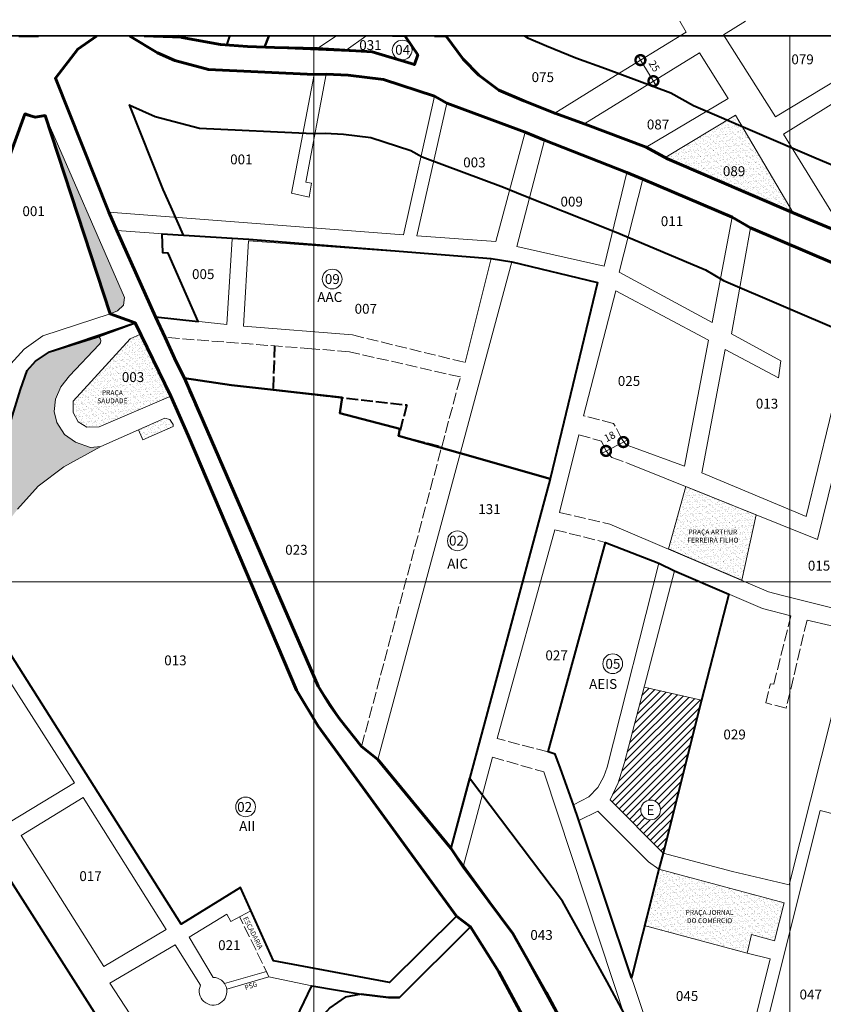
# Model space of a CAD drawing. Extents: x 178265 to 180738, y 1671476 to 1674287.
# Drawn here: x 179425 to 180242, y 1673286 to 1674287 of the extents above; entities that cross this region are included whole.
import ezdxf

# ---------------------------------------------------------------- set-up
doc = ezdxf.new("R2010")
doc.units = 0
doc.header["$MEASUREMENT"] = 0
doc.header["$XCLIPFRAME"] = 2
doc.linetypes.add('ACAD_ISO02W100', pattern=[15, 12, -3])
doc.layers.get('DEFPOINTS').update_dxf_attribs({"linetype": 'CONTINUOUS'})
for name, color, linetype, lineweight in [('P-AREA_ESCOLA', 6, 'CONTINUOUS', 9), ('P-AREA_VERDE', 3, 'CONTINUOUS', 20), ('P-COTAS', 5, 'CONTINUOUS', 20), ('P-IDENT_AREA_COMP', 7, 'CONTINUOUS', 40), ('P-IDENT_AREA_ESCOLA', 6, 'CONTINUOUS', 40), ('P-IDENT_AREA_VERDE', 7, 'CONTINUOUS', 20), ('P-IDENT_SUBUEU', 5, 'CONTINUOUS', 40), ('P-IDENT_TRAC_VIARIO', 7, 'CONTINUOUS', 20), ('P-LIM_AREA_COMP', 40, 'ACAD_ISO02W100', 40), ('P-LIM_SUBUEU', 5, 'CONTINUOUS', 40), ('P-LIM_TRAC_VIARIO', 1, 'CONTINUOUS', 20), ('P-LIM_TRAC_VIARIO_PROJ', 1, 'ACAD_ISO02W100', 20), ('P-LIM_UEU', 6, 'CONTINUOUS', 60), ('P-MALHA', 7, 'CONTINUOUS', 9), ('P-Num_Quarteirão', 5, 'CONTINUOUS', 30), ('P-TEXTO_GERAL', 5, 'CONTINUOUS', 20)]:
    doc.layers.add(name, color=color, linetype=linetype, lineweight=lineweight)
doc.layers.add('P-GAUSS_KRUEGER', color=3, linetype='CONTINUOUS')
doc.layers.add('P-IMAGEM_RASTER', color=251, linetype='CONTINUOUS')
doc.styles.add('SIMPLEX', font='simplex.shx')
doc.dimstyles.get("Standard").update_dxf_attribs({"dimtxt": 7.5, "dimasz": 20, "dimexe": 0.18, "dimexo": 0.0625, "dimgap": 5, "dimtad": 1, "dimdec": 0, "dimzin": 0, "dimdsep": 46, "dimtxsty": 'Standard', "dimblk": 'DOTSMALL', "dimcen": 0.09, "dimdle": 6, "dimse1": 1, "dimse2": 1, "dimadec": 0, "dimazin": 0, "dimtfac": 1, "dimtdec": 0, "dimtofl": 0, "dimtmove": 0, "dimatfit": 2, "dimldrblk": 'DOTSMALL', "dimfxl": 0, "dimtolj": 1, "dimtzin": 0, "dimarcsym": 0})
picture_1 = doc.add_image_def('image1.tif', size_in_pixel=(9984, 13474))
pattern_1 = [(37.5, (0, 0), (-0.157483395, 4.8170594225), [0, -3.8, 0, -4.25, 0, -4.0625]), (7.5, (0, 0), (4.424441763, 7.055365163), [0, -2.05, 0, -3.425, 0, -1.3125]), (327.5, (-3.075, 0), (7.785354654, 0.014147634), [0, -1.25, 0, -4.5, 0, -5.875]), (317.5, (-3.075, 0), (7.515316511, 2.194188912), [0, -0.625, 0, -2.95, 0, -3.375])]
pattern_2 = [(37.5, (0, 0), (-0.157483395, 4.8170594225), [0, -3.8, 0, -4.25, 0, -4.0625]), (7.5, (0, 0), (4.424441763, 7.055365163), [0, -2.05, 0, -3.425, 0, -1.3125]), (327.5, (-3.075, 0), (7.785354654, 0.014147634), [0, -1.25, 0, -4.5, 0, -5.875]), (317.5, (-3.075, 0), (7.515316511, 2.194188912), [0, -0.625, 0, -2.95, 0, -3.375])]

# ---------------------------------------------------------------- blocks, each defined once
blk = doc.blocks.new('_DOTSMALL')
at = {"layer": 'P-TEXTO_GERAL', "color": 0, "const_width": 0.5}
blk.add_lwpolyline([(-0.0625, 0, 1), (0.0625, 0, 1)], format="xyb", close=True, dxfattribs=at)
blk = doc.blocks.new('*D7')
at = {"layer": 'DEFPOINTS', "color": 0}
for p in [(180056.1, 1674245.5), (180069.3, 1674224.1), (180069.3, 1674224.1)]:
    blk.add_point(p, dxfattribs=at)
at = {"layer": 'P-COTAS', "color": 0}
blk.add_line((180053, 1674250.6), (180072.5, 1674218.9), dxfattribs=at)
at = {"layer": 'P-COTAS', "color": 0, "xscale": 20, "yscale": 20, "zscale": 20}
for p, rotation in [((180056.1, 1674245.5), 121.6691130628632), ((180069.3, 1674224.1), 301.6691130628632)]:
    blk.add_blockref('_DOTSMALL', p, dxfattribs=dict(at, rotation=rotation))
at = {"layer": 'P-COTAS', "color": 0, "insert": (180070.2, 1674239.4), "char_height": 7.5, "attachment_point": 5, "rotation": 301.6691}
blk.add_mtext('\\A1;25', dxfattribs=at)
blk = doc.blocks.new('*D23')
at = {"layer": 'DEFPOINTS', "color": 0}
for p in [(180038.7, 1673857.3), (180038.7, 1673857.2), (180021.1, 1673848.1)]:
    blk.add_point(p, dxfattribs=at)
at = {"layer": 'P-COTAS', "color": 0}
blk.add_line((180015.7, 1673845.5), (180044, 1673860), dxfattribs=at)
at = {"layer": 'P-COTAS', "color": 0, "xscale": 20, "yscale": 20, "zscale": 20}
for p, rotation in [((180038.7, 1673857.3), 27.1789416648604), ((180021.1, 1673848.3), 207.1789416648604)]:
    blk.add_blockref('_DOTSMALL', p, dxfattribs=dict(at, rotation=rotation))
at = {"layer": 'P-COTAS', "color": 0, "insert": (180024.8, 1673862.9), "char_height": 7.5, "attachment_point": 5, "rotation": 27.1789}
blk.add_mtext('\\A1;18', dxfattribs=at)

msp = doc.modelspace()

# ---------------------------------------------------------------- hatches: boundary and pattern name
at = {"layer": 'P-AREA_ESCOLA'}
h = msp.add_hatch(dxfattribs=at)
h.set_pattern_fill('ANSI31', color=256, scale=40.113424, angle=359.88883, style=0)
h.set_pattern_definition([(44.88883207, (-314380.1064, -5019319.9294), (-3.5386733254, 3.5524318343), [])])
h.paths.add_polyline_path([(180118.09, 1673594.83), (180059.91, 1673608.31), (180039.98, 1673531.67), (180033.63, 1673511.02), (180025.18, 1673493.83), (180079.2, 1673439.35)])
h.paths.add_polyline_path([(180076.5, 1673483.44, -1), (180056.44, 1673483.44, -1)], flags=16)
h.paths.add_polyline_path([(180059.8, 1673475.87), (180071.02, 1673475.85), (180071.05, 1673490.89), (180059.83, 1673490.91)], flags=24)
at = {"layer": 'P-AREA_VERDE', "lineweight": 9}
h = msp.add_hatch(dxfattribs=at)
h.set_pattern_fill('AR-SAND', color=256, scale=2.5, style=0)
h.set_pattern_definition(pattern_1)
h.paths.add_polyline_path([(179450.73, 1674189.79), (179517.21, 1673987.76), (179524.67, 1673990.7), (179530.48, 1673996.51), (179531.73, 1674004.23)])
h = msp.add_hatch(dxfattribs=at)
h.set_pattern_fill('AR-SAND', color=256, scale=2.5, style=0)
h.set_pattern_definition(pattern_2)
h.paths.add_polyline_path([(180152.7, 1674189.56), (180082.07, 1674146.8), (180208, 1674091.77), (180208, 1674096.02)])
h.paths.add_polyline_path([(180208, 1674096.02), (180208, 1674091.77), (180211.38, 1674090.29)])
h.paths.add_polyline_path([(180137.4, 1674125.13), (180167.73, 1674125.07), (180167.76, 1674140.11), (180137.43, 1674140.17)], flags=24)
h = msp.add_hatch(dxfattribs=at)
h.set_pattern_fill('AR-SAND', color=256, scale=2.5, style=0)
h.set_pattern_definition(pattern_1)
h.paths.add_polyline_path([(179505.8, 1673956.43), (179507.28, 1673958.24), (179507.74, 1673960.62), (179507.4, 1673961.98), (179506.38, 1673963.67), (179504.79, 1673964.35), (179498.89, 1673962.64), (179455.58, 1673949.05), (179441.27, 1673939.69), (179432.56, 1673930.09), (179425.95, 1673910.58), (179369.29, 1673727.98), (179379.23, 1673728.57), (179393.21, 1673748.13), (179406.25, 1673767.23), (179423.03, 1673789.12), (179443.99, 1673812.41), (179470.08, 1673831.97), (179507.74, 1673852.7), (179497.26, 1673851.95), (179481.9, 1673857.19), (179470.67, 1673865.05), (179462.8, 1673877.02), (179460.18, 1673888.25), (179461.66, 1673901.01), (179466.9, 1673913.36), (179475.89, 1673924.59)])
h = msp.add_hatch(dxfattribs=at)
h.set_pattern_fill('AR-SAND', color=256, scale=2.5, style=0)
h.set_pattern_definition(pattern_2)
h.paths.add_polyline_path([(179547.95, 1673966.86), (179537.28, 1673962.27), (179479.6, 1673898.83), (179479.6, 1673887.36), (179484.67, 1673877.75), (179493.48, 1673872.42), (179505.76, 1673872.68), (179578.65, 1673903.9)])
h.paths.add_polyline_path([(179526.43, 1673915.85), (179557.24, 1673915.79), (179557.26, 1673930.83), (179526.46, 1673930.89)], flags=24)
h.paths.add_polyline_path([(179501.23, 1673911.28), (179537.4, 1673911.28), (179537.4, 1673895.4), (179501.23, 1673895.4)], flags=24)
h = msp.add_hatch(dxfattribs=at)
h.set_pattern_fill('AR-SAND', color=256, scale=2.5, style=0)
h.set_pattern_definition(pattern_1)
h.paths.add_polyline_path([(179546.03, 1673869.77), (179550.4, 1673859.67), (179581.06, 1673873.06), (179581.12, 1673875.05), (179577.87, 1673880.1), (179572.71, 1673881.66)])
h = msp.add_hatch(dxfattribs=at)
h.set_pattern_fill('AR-SAND', color=256, scale=2.5, style=0)
h.set_pattern_definition(pattern_1)
h.paths.add_polyline_path([(180173.59, 1673783.39), (180102.19, 1673812.02), (180084.54, 1673748.63), (180159.06, 1673716.83)])
h.paths.add_polyline_path([(180098.75, 1673769.67), (180160.71, 1673769.67), (180160.71, 1673753.8), (180098.75, 1673753.8)], flags=24)
h = msp.add_hatch(dxfattribs=at)
h.set_pattern_fill('AR-SAND', color=256, scale=2.5, style=0)
h.set_pattern_definition(pattern_1)
h.paths.add_polyline_path([(180074.9, 1673423.13), (180059.91, 1673366.07), (180164.62, 1673337.93), (180169.07, 1673356.81), (180192.46, 1673350.27), (180202.1, 1673389.11)])
h.paths.add_polyline_path([(180096.32, 1673382.98), (180156.38, 1673382.98), (180156.38, 1673366.15), (180096.32, 1673366.15)], flags=24)

# ---------------------------------------------------------------- linework, layer by layer
at = {"layer": 'P-AREA_ESCOLA'}
msp.add_lwpolyline([(180059.91, 1673608.31), (180118.09, 1673594.83), (180118.09, 1673594.83), (180118.09, 1673594.83), (180118.09, 1673594.83), (180079.2, 1673439.35), (180079.2, 1673439.35), (180025.18, 1673493.83), (180025.18, 1673493.83), (180033.63, 1673511.02), (180039.98, 1673531.67), (180059.91, 1673608.31), (180059.91, 1673608.31)], close=True, dxfattribs=at)
msp.add_circle((180066.47, 1673483.44), 10.03, dxfattribs=at)
at = {"layer": 'P-AREA_VERDE'}
for points in [[(179517.21, 1673987.76), (179517.21, 1673987.76), (179517.21, 1673987.76), (179517.21, 1673987.76), (179450.73, 1674189.79), (179450.73, 1674189.79), (179450.73, 1674189.79), (179450.73, 1674189.79), (179450.73, 1674189.79), (179531.73, 1674004.23), (179531.73, 1674004.23), (179530.48, 1673996.51), (179524.67, 1673990.7)], [(180211.38, 1674090.29), (180082.07, 1674146.8), (180082.07, 1674146.8), (180082.07, 1674146.8), (180082.07, 1674146.8), (180152.7, 1674189.56), (180211.38, 1674090.29), (180211.38, 1674090.29)], [(179479.6, 1673898.83), (179537.28, 1673962.27), (179547.95, 1673966.86), (179578.65, 1673903.9), (179505.76, 1673872.68), (179493.48, 1673872.42), (179484.67, 1673877.75), (179484.67, 1673877.75), (179484.67, 1673877.75), (179479.6, 1673887.36), (179479.6, 1673887.36), (179479.6, 1673887.36)], [(180102.19, 1673812.02), (180173.59, 1673783.39), (180159.06, 1673716.83), (180159.06, 1673716.83), (180159.06, 1673716.83), (180084.54, 1673748.63)], [(180192.46, 1673350.27), (180192.46, 1673350.27), (180169.07, 1673356.81), (180164.62, 1673337.93), (180164.62, 1673337.93), (180059.91, 1673366.07), (180059.91, 1673366.07), (180074.9, 1673423.13), (180074.9, 1673423.13), (180202.1, 1673389.11), (180202.1, 1673389.11), (180202.1, 1673389.11), (180202.1, 1673389.11)]]:
    msp.add_lwpolyline(points, close=True, dxfattribs=at)
for points in [[(179369.29, 1673727.98), (179425.95, 1673910.58), (179432.56, 1673930.09), (179441.27, 1673939.69), (179455.58, 1673949.05), (179498.89, 1673962.64), (179504.79, 1673964.35), (179506.38, 1673963.67), (179507.4, 1673961.98), (179507.74, 1673960.62), (179507.28, 1673958.24), (179505.8, 1673956.43), (179475.89, 1673924.59), (179466.9, 1673913.36), (179461.66, 1673901.01), (179460.18, 1673888.25), (179462.8, 1673877.02), (179470.67, 1673865.05), (179481.9, 1673857.19), (179497.26, 1673851.95), (179507.74, 1673852.7), (179470.08, 1673831.97), (179443.99, 1673812.41), (179423.03, 1673789.12)], [(179546.03, 1673869.77), (179550.4, 1673859.67), (179581.06, 1673873.06), (179581.12, 1673875.05), (179577.87, 1673880.1), (179572.71, 1673881.66), (179546.03, 1673869.77)]]:
    msp.add_lwpolyline(points, dxfattribs=at)
at = {"layer": 'P-GAUSS_KRUEGER'}
msp.add_lwpolyline([(180692, 1674270), (178272, 1674270), (178272, 1671496), (180692, 1671496)], close=True, dxfattribs=at)
at = {"layer": 'P-IDENT_SUBUEU', "lineweight": 9}
for centre, radius in [((179813.91, 1674255.71), 10), ((179742.76, 1674023.02), 10.03), ((179870.04, 1673756.93), 10.03), ((180027.95, 1673632.03), 10.03), ((179654.76, 1673486.53), 10.03)]:
    msp.add_circle(centre, radius, dxfattribs=at)
at = {"layer": 'P-LIM_AREA_COMP'}
msp.add_lwpolyline([(179684.23, 1673955.17), (179683.66, 1673938.88), (179682.66, 1673910.36), (179682.66, 1673910.36), (179818.52, 1673895.07), (179810.33, 1673863.54), (179854.12, 1673852.48)], dxfattribs=at)
at = {"layer": 'P-LIM_SUBUEU'}
for points in [[(179424.15, 1674270), (179429.44, 1674270), (179444.39, 1674270)], [(179444.39, 1674270), (179429.44, 1674270), (179424.15, 1674270)], [(179503.23, 1674270), (179484.08, 1674256.77), (179461.41, 1674227.11), (179515.7, 1674090.85), (179523.73, 1674072.36), (179563.29, 1673984.72), (179573.08, 1673963.62), (179584.32, 1673939.01), (179592.58, 1673922.13), (179728.48, 1673609.1), (179740.45, 1673589.96), (179750.43, 1673575.61), (179772.64, 1673548.06), (179789.24, 1673534.75), (179863.31, 1673444.69), (179875.98, 1673425.56), (179926.35, 1673357.9), (179960.13, 1673297.71), (180007.99, 1673208.32)], [(179503.23, 1674270), (179484.08, 1674256.77), (179461.41, 1674227.11), (179515.7, 1674090.85), (179523.73, 1674072.36), (179563.29, 1673984.72), (179606.5, 1673979.88), (179576.01, 1674049.15), (179570.57, 1674049.52), (179569.78, 1674069), (179591.7, 1674067.63), (179578.59, 1674096.65), (179571.1, 1674113.91), (179536.8, 1674200.02), (179537.03, 1674199.87), (179562.73, 1674188.23), (179607.82, 1674176.26), (179723.54, 1674170.92), (179735.79, 1674171.12), (179754.15, 1674170.29), (179782.02, 1674167.01), (179822.58, 1674153.71), (179834.34, 1674147.19), (179917, 1674116.51), (179935.85, 1674108.65), (180019.68, 1674075.54), (180035.57, 1674068.98), (180122.14, 1674032.41), (180140.53, 1674021.35), (180262.49, 1673969.42)], [(180283.96, 1674025.49), (180167.87, 1674074.92), (180149.41, 1674086.02), (180058.69, 1674124.34), (180042.16, 1674131.17), (179958.42, 1674164.25), (179938.99, 1674172.35), (179859.46, 1674201.87), (179846.67, 1674208.95), (179795.01, 1674225.89), (179759.01, 1674230.13), (179736.65, 1674231.14), (179724.43, 1674230.94), (179617.01, 1674235.9), (179582.94, 1674244.94), (179565.07, 1674253.04), (179537.12, 1674270)], [(180283.96, 1674025.49), (180167.87, 1674074.92), (180149.41, 1674086.02), (180058.69, 1674124.34), (180042.16, 1674131.17), (179958.42, 1674164.25), (179938.99, 1674172.35), (179859.46, 1674201.87), (179846.67, 1674208.95), (179795.01, 1674225.89), (179759.01, 1674230.13), (179736.65, 1674231.14), (179724.43, 1674230.94), (179617.01, 1674235.9), (179582.94, 1674244.94), (179565.07, 1674253.04), (179537.12, 1674270)], [(179638.26, 1674270), (179635.3, 1674260.81), (179629.09, 1674261.24), (179590.02, 1674268.35), (179551.69, 1674270)], [(179551.69, 1674270), (179551.69, 1674270), (179590.02, 1674268.35), (179629.09, 1674261.24), (179656.67, 1674259.33), (179683.97, 1674258.38), (179683.97, 1674258.38), (179783.33, 1674253.87), (179821.83, 1674242.24), (179826.35, 1674240.87)], [(179638.26, 1674270), (179635.3, 1674260.81), (179673.95, 1674258.73), (179678.28, 1674270)], [(179678.28, 1674270), (179673.95, 1674258.73), (179783.33, 1674253.87), (179821.83, 1674242.24), (179826.35, 1674240.87), (179829.8, 1674250.92), (179816.94, 1674270), (179803.99, 1674270)], [(179826.35, 1674240.87), (179829.8, 1674250.92), (179816.94, 1674270), (179803.99, 1674270)], [(179846.64, 1674270), (179858.74, 1674270), (179875.8, 1674246.39), (179891.86, 1674230.03), (179912.32, 1674214.93), (179937.5, 1674204.24), (179969.02, 1674191.41), (179999.99, 1674180.29), (180061.8, 1674157.12), (180083.53, 1674145.08), (180211.38, 1674090.29), (180265.83, 1674067.5), (180376.02, 1674018.28), (180427.22, 1674002.44), (180441.12, 1673998.12), (180466.98, 1673991.01), (180497.08, 1673981.85), (180601.49, 1673948.89), (180617.4, 1673950.91), (180635.88, 1673944.96), (180692, 1673890.18), (180692, 1673876.91)], [(179846.64, 1674270), (179858.74, 1674270), (179875.8, 1674246.39), (179891.86, 1674230.03), (179912.32, 1674214.93), (179937.5, 1674204.24), (179969.02, 1674191.41), (179999.99, 1674180.29), (180061.8, 1674157.12), (180083.53, 1674145.08), (180211.38, 1674090.29), (180265.83, 1674067.5), (180376.02, 1674018.28), (180427.22, 1674002.44), (180441.12, 1673998.12), (180466.98, 1673991.01), (180497.08, 1673981.85), (180601.49, 1673948.89), (180617.4, 1673950.91), (180635.88, 1673944.96), (180692, 1673890.18), (180692, 1673876.91)], [(180692, 1673974.03), (180667.69, 1673997.76), (180623.09, 1674012.1), (180607, 1674010.07), (180514.84, 1674039.16), (180483.67, 1674048.65), (180457.98, 1674055.71), (180445, 1674059.74), (180397.2, 1674074.53), (180289.66, 1674122.57), (180234.78, 1674145.54), (180109.94, 1674199.04), (180087, 1674211.74), (180020.66, 1674236.62), (179990.47, 1674247.45), (179960.54, 1674259.64), (179942.27, 1674267.4), (179938.75, 1674270)], [(179366.52, 1673719.03), (179425.95, 1673910.58), (179432.56, 1673930.09), (179441.27, 1673939.69), (179455.58, 1673949.05), (179465.73, 1673952.24), (179542.34, 1673978.36), (179517.21, 1673987.76), (179450.99, 1674189.2), (179440.9, 1674187.37), (179430.56, 1674191.14), (179344.65, 1673955.12)], [(179976.3, 1673200.07), (179912.21, 1673319.05), (179883.39, 1673364.64), (179869, 1673375.59), (179869, 1673375.59), (179869, 1673375.59), (179869, 1673375.59), (179869, 1673375.59), (179869, 1673375.59), (179869, 1673375.59), (179728.41, 1673568.4), (179706.49, 1673605.03), (179706.49, 1673605.03), (179596.41, 1673863.87), (179578.65, 1673903.9), (179542.34, 1673978.36), (179517.21, 1673987.76), (179517.21, 1673987.76), (179517.21, 1673987.76), (179450.99, 1674189.2), (179440.9, 1674187.37), (179430.36, 1674190.58), (179430.36, 1674190.58), (179430.36, 1674190.58), (179430.36, 1674190.58), (179430.36, 1674190.58), (179430.36, 1674190.58), (179344.65, 1673955.12)], [(179606.5, 1673979.88), (179576.01, 1674049.15), (179570.57, 1674049.52), (179569.78, 1674069), (179641.04, 1674064.55), (179657.94, 1674063.54), (179904.22, 1674043.97), (179925.27, 1674040.6), (180012.61, 1674019.43), (179964.27, 1673819.98), (179872.93, 1673845.98), (179872.93, 1673845.98), (179810.33, 1673863.54), (179811.42, 1673870.75), (179750.44, 1673886.81), (179752.99, 1673902.54), (179640.46, 1673915.13), (179640.46, 1673915.13), (179592.58, 1673922.13), (179592.58, 1673922.13), (179584.32, 1673939.01), (179573.08, 1673963.62), (179563.29, 1673984.72)], [(179573.08, 1673963.62), (179563.29, 1673984.72), (179606.5, 1673979.88)], [(179366.52, 1673719.03), (179425.95, 1673910.58), (179432.56, 1673930.09), (179432.56, 1673930.09), (179432.56, 1673930.09), (179432.56, 1673930.09), (179432.56, 1673930.09), (179432.56, 1673930.09), (179432.56, 1673930.09), (179432.56, 1673930.09), (179441.27, 1673939.69), (179455.58, 1673949.05), (179503.13, 1673963.99), (179503.13, 1673963.99), (179503.13, 1673963.99), (179503.13, 1673963.99), (179503.13, 1673963.99), (179503.13, 1673963.99), (179503.13, 1673963.99), (179503.13, 1673963.99), (179503.13, 1673963.99), (179503.13, 1673963.99), (179503.13, 1673963.99), (179503.13, 1673963.99), (179503.13, 1673963.99), (179503.13, 1673963.99), (179503.13, 1673963.99), (179503.13, 1673963.99), (179542.34, 1673978.36), (179578.65, 1673903.9), (179593.4, 1673870.66), (179651.45, 1673734.45), (179706.49, 1673605.03), (179728.41, 1673568.4), (179741.83, 1673550), (179761.17, 1673523.47), (179798.71, 1673471.99), (179822.67, 1673439.13), (179869, 1673375.59), (179801.12, 1673308.21), (179801.12, 1673308.21), (179683.07, 1673329.99), (179649.63, 1673404.45), (179589.4, 1673367.47), (179589.4, 1673367.47), (179589.4, 1673367.47), (179589.4, 1673367.47), (179589.4, 1673367.47), (179589.4, 1673367.47), (179589.4, 1673367.47), (179589.4, 1673367.47), (179366.52, 1673719.03)], [(179964.27, 1673819.98), (179863.31, 1673444.69), (179789.24, 1673534.75), (179772.64, 1673548.06), (179750.43, 1673575.61), (179728.48, 1673609.1), (179592.58, 1673922.13), (179640.46, 1673915.13), (179640.46, 1673915.13), (179752.99, 1673902.54), (179750.44, 1673886.81), (179811.42, 1673870.75), (179810.33, 1673863.54), (179872.93, 1673845.98), (179872.93, 1673845.98), (179964.27, 1673819.98), (179964.27, 1673819.98)], [(179882.45, 1673515.87), (179863.31, 1673444.69), (179926.35, 1673357.9), (180007.99, 1673208.32), (180013, 1673189.62), (180077.01, 1673070.97), (180089.15, 1673043.41), (180101.08, 1673021.58), (180119.79, 1672874.11), (180121.58, 1672846.45), (180132.97, 1672711.34), (180135.65, 1672693.91), (180152.95, 1672533.25), (180155.83, 1672516.17), (180159.54, 1672487.15), (180168.51, 1672444.28), (180181.27, 1672407.6), (180184.05, 1672390.02), (180226.12, 1672268.37), (180288.82, 1672270.77)], [(180195.75, 1672701.23), (180192.52, 1672719.18), (180183.54, 1672825.73), (180181.21, 1672853.4), (180177.63, 1672877.43), (180166.74, 1673004.15), (180164.82, 1673022.43), (180159.6, 1673043.49), (180142.39, 1673071.39), (180130.96, 1673097.34), (180069.14, 1673211.91), (180064.17, 1673230.52), (180022.26, 1673308.79), (179976.78, 1673390.63), (179882.45, 1673515.87), (179863.31, 1673444.69)], [(179143.43, 1673282.61), (179191.05, 1673307.14), (179199.91, 1673289.64), (179227.99, 1673305.46), (179226.72, 1673307.78), (179249.52, 1673320.43), (179243.56, 1673332.34), (179283.2, 1673357.49), (179262.92, 1673389.56), (179295.13, 1673407.63), (179328.02, 1673355.68), (179369.4, 1673377.34), (179363.99, 1673388.17), (179411.34, 1673418.33), (179559.41, 1673185.88), (179562.73, 1673167.67), (179565.96, 1673136.46), (179486.96, 1673103.44), (179470.58, 1673012.41), (179421.48, 1673020.45), (179376.17, 1673058.94)], [(179565.96, 1673136.46), (179619.68, 1673149.49), (179626.38, 1673147.44), (179632.76, 1673147.33), (179637.94, 1673148.41), (179642.26, 1673149.88), (179647.34, 1673153.72), (179647.34, 1673153.72), (179651.44, 1673158.93), (179655.47, 1673165.33), (179722.14, 1673304.58), (179772.13, 1673296.08), (179800, 1673292.72), (179811.08, 1673292.72), (179883.39, 1673364.64)]]:
    msp.add_lwpolyline(points, dxfattribs=at)
for points in [[(179993.64, 1673472.64), (179987.91, 1673488.75), (179974.92, 1673525.37), (179969.59, 1673540.2), (179962.19, 1673542.52), (180020.67, 1673755.25), (180074.96, 1673734.1), (180090.64, 1673726.47), (180145.81, 1673702.82), (180118.09, 1673594.83), (180118.09, 1673594.83), (180079.2, 1673439.35), (180074.9, 1673423.13), (180058.1, 1673357.27), (180047.1, 1673312.85)], [(179890.28, 1673135.9), (179903.93, 1673143.11), (179909.98, 1673146.31), (179925.98, 1673171.65), (179976.3, 1673200.07), (179976.3, 1673200.07), (179912.21, 1673319.05), (179883.39, 1673364.64), (179811.08, 1673292.72), (179800, 1673292.72), (179772.13, 1673296.08), (179755.99, 1673293.29), (179740.54, 1673282.21), (179719.72, 1673259.4), (179706.52, 1673231.14), (179781.2, 1673102), (179787.32, 1673063.05), (179903.82, 1673102.91)]]:
    msp.add_lwpolyline(points, close=True, dxfattribs=at)
at = {"layer": 'P-LIM_TRAC_VIARIO'}
for p, q in [((179573.08, 1673963.62), (179573.08, 1673963.62)), ((179660.17, 1673956.33), (179660.17, 1673956.33)), ((179684.23, 1673955.17), (179684.23, 1673955.17)), ((179760.23, 1673949.09), (179760.23, 1673949.09)), ((179584.32, 1673939.01), (179584.32, 1673939.01)), ((179584.32, 1673939.01), (179584.32, 1673939.01)), ((179584.32, 1673939.01), (179584.32, 1673939.01)), ((179592.58, 1673922.13), (179592.58, 1673922.13)), ((179664.17, 1673920.26), (179664.17, 1673920.26)), ((179973.97, 1673785.64), (179993.35, 1673864.82))]:
    msp.add_line(p, q, dxfattribs=at)
for points in [[(179858.74, 1674270), (179875.8, 1674246.39), (179891.86, 1674230.03), (179912.32, 1674214.93), (179937.5, 1674204.24), (179937.5, 1674204.24), (179937.5, 1674204.24), (179969.02, 1674191.41), (180026.49, 1674227.3), (180102.74, 1674274.03), (180096.31, 1674285.07)], [(180163, 1674285.05), (180140.69, 1674271.28), (180193.43, 1674187.99), (180193.43, 1674187.99), (180305.67, 1674255.66), (180286.91, 1674286.58)], [(179617.01, 1674235.9), (179724.43, 1674230.94), (179724.43, 1674230.94), (179701.52, 1674110.28), (179701.52, 1674110.28), (179719.47, 1674106.11), (179719.47, 1674106.11), (179719.47, 1674106.11), (179721.89, 1674120.5), (179715.97, 1674121.56), (179736.65, 1674231.14), (179759.01, 1674230.13), (179783.37, 1674227.67), (179795.01, 1674225.89), (179846.67, 1674208.95), (179815.41, 1674067.78), (179815.41, 1674067.78), (179515.7, 1674090.85), (179515.7, 1674090.85), (179461.41, 1674227.11), (179461.41, 1674227.11), (179484.08, 1674256.77), (179503.23, 1674270)], [(179537.12, 1674270), (179565.07, 1674253.04), (179582.94, 1674244.94), (179582.94, 1674244.94), (179617.01, 1674235.9)], [(179816.94, 1674270), (179829.8, 1674250.92), (179826.35, 1674240.87), (179800.59, 1674249.32), (179783.33, 1674253.87), (179756.98, 1674255.56), (179777.05, 1674270)], [(179828.7, 1674066.88), (179859.46, 1674201.87), (179859.46, 1674201.87), (179938.99, 1674172.35), (179938.99, 1674172.35), (179938.99, 1674172.35), (179938.99, 1674172.35), (179938.99, 1674172.35), (179909.25, 1674061.11), (179828.7, 1674066.88)], [(179416.19, 1673936.72), (179429.63, 1673951.64), (179448.54, 1673965.35), (179448.54, 1673965.35), (179517.21, 1673987.76), (179517.21, 1673987.76), (179517.21, 1673987.76), (179517.21, 1673987.76), (179517.21, 1673987.76), (179450.73, 1674189.79), (179517.21, 1673987.76), (179517.21, 1673987.76), (179450.73, 1674189.79), (179440.9, 1674187.37), (179430.36, 1674190.58), (179430.36, 1674190.58), (179430.36, 1674190.58), (179430.36, 1674190.58), (179344.65, 1673955.12)], [(179930.31, 1674056.15), (179958.42, 1674164.25), (179958.42, 1674164.25), (180042.16, 1674131.17), (180019.25, 1674036), (179930.31, 1674056.15)], [(179523.73, 1674072.36), (179640.99, 1674063.79), (179635.56, 1673976.63), (179563.29, 1673984.72), (179523.73, 1674072.36)], [(179763.35, 1673966.24), (179652.66, 1673975), (179657.85, 1674061.92), (179904.22, 1674043.97), (179877.94, 1673938.16)], [(180042.88, 1673835.79), (180236.02, 1673758.36), (180236.02, 1673758.36), (180236.02, 1673758.36), (180236.02, 1673758.36), (180236.02, 1673758.36), (180300.63, 1674019.8), (180360.56, 1673994.12), (180339.81, 1673933.9), (180339.81, 1673933.9), (180276.58, 1673682.56), (180200.38, 1673701.52), (180186.4, 1673705.16), (180025.16, 1673773.96)], [(179998.38, 1673884.13), (180031.09, 1674010.98), (180125.24, 1673960.96), (180100.93, 1673832.83), (180049.2, 1673851.77)], [(179581.06, 1673873.06), (179581.12, 1673875.05), (179581.12, 1673875.05), (179581.12, 1673875.05), (179581.12, 1673875.05), (179581.12, 1673875.05), (179577.87, 1673880.1), (179572.71, 1673881.66), (179507.74, 1673852.7), (179497.26, 1673851.95), (179481.9, 1673857.19), (179470.67, 1673865.05), (179462.8, 1673877.02), (179460.18, 1673888.25), (179461.66, 1673901.01), (179466.9, 1673913.36), (179475.89, 1673924.59), (179505.8, 1673956.43), (179507.28, 1673958.24), (179507.74, 1673960.62), (179507.4, 1673961.98), (179506.38, 1673963.67), (179504.79, 1673964.35), (179498.89, 1673962.64), (179498.89, 1673962.64), (179455.58, 1673949.05), (179441.27, 1673939.69), (179432.56, 1673930.09), (179425.95, 1673910.58), (179425.95, 1673910.58), (179425.95, 1673910.58), (179425.95, 1673910.58), (179425.95, 1673910.58), (179425.95, 1673910.58), (179425.95, 1673910.58), (179425.95, 1673910.58), (179425.95, 1673910.58), (179366.52, 1673719.03)], [(179683.07, 1673329.99), (179801.12, 1673308.21), (179801.12, 1673308.21), (179869, 1673375.59), (179869, 1673375.59), (179869, 1673375.59), (179869, 1673375.59), (179728.41, 1673568.4), (179728.41, 1673568.4), (179706.49, 1673605.03), (179596.41, 1673863.87)], [(179969.18, 1673768.19), (179910.45, 1673555.96)], [(180020.67, 1673755.25), (180074.96, 1673734.1), (180022.23, 1673526.76), (180018.99, 1673517.49), (180012.96, 1673506.37), (180003.68, 1673496.63), (179987.91, 1673488.75), (179974.92, 1673525.37), (179969.59, 1673540.2), (179962.16, 1673542.53)], [(180209.14, 1673680.83), (180209.14, 1673680.83), (180180.26, 1673688.05), (180090.64, 1673726.47), (180039.98, 1673531.67), (180033.63, 1673511.02), (180025.18, 1673493.83), (180079.2, 1673439.35), (180149.85, 1673420.9), (180207.33, 1673407.15), (180272.34, 1673665.56), (180225.44, 1673676.36), (180225.44, 1673676.36)], [(179366.52, 1673719.03), (179589.4, 1673367.47), (179589.4, 1673367.47), (179589.4, 1673367.47), (179589.4, 1673367.47), (179589.4, 1673367.47), (179589.4, 1673367.47), (179589.4, 1673367.47), (179589.4, 1673367.47), (179589.4, 1673367.47), (179589.4, 1673367.47), (179589.4, 1673367.47), (179589.4, 1673367.47), (179589.4, 1673367.47), (179589.4, 1673367.47), (179649.63, 1673404.45)], [(179415.51, 1673471.36), (179480.86, 1673510.99), (179480.86, 1673510.99), (179353.95, 1673708.87), (179291.27, 1673704.23), (179275.27, 1673693.4), (179275.27, 1673693.4), (179275.27, 1673693.4), (179275.27, 1673693.4), (179275.27, 1673693.4), (179275.27, 1673693.4), (179415.51, 1673471.36), (179415.51, 1673471.36)], [(179957.76, 1673522.17), (179957.76, 1673522.17), (179957.76, 1673522.17), (179957.76, 1673522.17), (180042.22, 1673267.06), (180042.22, 1673267.06), (180042.22, 1673267.06), (180045.2, 1673252.26), (180043.24, 1673241.74), (180036.95, 1673230.2), (180027.42, 1673220.47), (180007.99, 1673208.32), (180007.99, 1673208.32), (179960.13, 1673297.71), (179926.35, 1673357.9), (179926.35, 1673357.9), (179875.98, 1673425.56), (179905.72, 1673536.93)], [(180187.96, 1673332.14), (180114.67, 1673036.9), (180089.15, 1673043.41), (180077.01, 1673070.97), (180013, 1673189.62), (180013, 1673189.62), (180042.78, 1673208.35), (180055.47, 1673223.23), (180060.99, 1673237.56), (180064.3, 1673250.79), (180063.7, 1673260.85), (180059.28, 1673276.44), (179993.64, 1673472.64), (180012.95, 1673482.01), (180064.36, 1673430.76), (180074.9, 1673423.13), (180202.1, 1673389.11), (180192.46, 1673350.27)], [(180307.95, 1673465.24), (180238.71, 1673482.75), (180125.87, 1673032.18), (180192.67, 1673015.47), (180307.95, 1673465.24)], [(179421.48, 1673020.45), (179470.58, 1673012.41), (179486.96, 1673103.44), (179486.96, 1673103.44), (179486.96, 1673103.44), (179565.96, 1673136.46), (179565.96, 1673136.46), (179565.96, 1673136.46), (179562.73, 1673167.67), (179559.41, 1673185.88), (179559.41, 1673185.88), (179559.41, 1673185.88), (179559.41, 1673185.88), (179559.41, 1673185.88), (179559.41, 1673185.88), (179559.41, 1673185.88), (179559.41, 1673185.88), (179559.41, 1673185.88), (179559.41, 1673185.88), (179383.85, 1673461.49)], [(179649.63, 1673404.45), (179660.15, 1673381.03)], [(179740.54, 1673282.21), (179755.99, 1673293.29), (179772.13, 1673296.08), (179800, 1673292.72), (179800, 1673292.72), (179800, 1673292.72), (179800, 1673292.72), (179800, 1673292.72), (179811.08, 1673292.72), (179883.39, 1673364.64), (179912.21, 1673319.05), (179976.3, 1673200.07)], [(180192.46, 1673350.27), (180169.07, 1673356.81), (180164.62, 1673337.93), (180187.96, 1673332.14)], [(179675.89, 1673319.29), (179633.34, 1673307.07)], [(179678.54, 1673313.89), (179675.89, 1673319.29)], [(179678.54, 1673313.89), (179635.59, 1673301.4)]]:
    msp.add_lwpolyline(points, dxfattribs=at)
at = {"layer": 'P-LIM_TRAC_VIARIO', "flags": 128}
msp.add_lwpolyline([(179746.32, 1674270), (179727.84, 1674257.43), (179683.97, 1674258.38), (179656.67, 1674259.33), (179629.09, 1674261.24), (179590.02, 1674268.35), (179586.67, 1674270)], dxfattribs=at)
at = {"layer": 'P-LIM_TRAC_VIARIO'}
for points in [[(180061.8, 1674157.12), (180061.8, 1674157.12), (179999.55, 1674181), (180116.13, 1674252.91), (180116.13, 1674252.91), (180116.13, 1674252.91), (180145.27, 1674206.52), (180145.27, 1674206.52), (180145.27, 1674206.52)], [(180211.38, 1674090.29), (180211.38, 1674090.29), (180152.7, 1674189.56), (180152.7, 1674189.56), (180082.07, 1674146.8), (180082.07, 1674146.8), (180082.07, 1674146.8), (180211.38, 1674090.29)], [(180129.09, 1673978.89), (180034.39, 1674029.9), (180058.69, 1674124.34), (180149.41, 1674086.02)], [(180196.53, 1673922.69), (180198.82, 1673939.95), (180148.62, 1673967.15), (180167.87, 1674074.92), (180283.96, 1674025.49), (180224.73, 1673781.53), (180118.49, 1673826.08), (180142.1, 1673951.44)], [(179863.31, 1673444.69), (179789.24, 1673534.75), (179789.24, 1673534.75), (179789.24, 1673534.75), (179789.24, 1673534.75), (179789.24, 1673534.75), (179789.24, 1673534.75), (179789.24, 1673534.75), (179789.24, 1673534.75), (179925.27, 1674040.6), (179925.27, 1674040.6), (179925.27, 1674040.6), (180012.53, 1674019.13), (179964.27, 1673819.98), (179964.27, 1673819.98), (179964.27, 1673819.98), (179964.27, 1673819.98), (179964.27, 1673819.98), (179964.27, 1673819.98), (179964.27, 1673819.98), (179964.27, 1673819.98), (179964.27, 1673819.98), (179964.27, 1673819.98), (179964.27, 1673819.98), (179964.27, 1673819.98), (179964.27, 1673819.98), (179964.27, 1673819.98), (179863.31, 1673444.69), (179863.31, 1673444.69)], [(179537.28, 1673962.27), (179479.6, 1673898.83), (179479.6, 1673898.83), (179479.6, 1673887.36), (179484.67, 1673877.75), (179493.48, 1673872.42), (179505.76, 1673872.68), (179578.65, 1673903.9), (179578.65, 1673903.9), (179578.65, 1673903.9), (179547.95, 1673966.86), (179537.28, 1673962.27)], [(179574.13, 1673361.85), (179489.71, 1673496.03), (179426.67, 1673457.39), (179426.67, 1673457.39), (179510.73, 1673324.4), (179510.73, 1673324.4), (179510.73, 1673324.4)]]:
    msp.add_lwpolyline(points, close=True, dxfattribs=at)
at = {"layer": 'P-LIM_TRAC_VIARIO', "flags": 128}
msp.add_lwpolyline([(180201.59, 1674170.16), (180201.59, 1674170.16), (180315.47, 1674240.94), (180315.47, 1674240.94), (180315.47, 1674240.94, 0.3278113), (180315.47, 1674240.94), (180369.94, 1674151.51), (180369.94, 1674151.51), (180369.94, 1674151.51), (180369.94, 1674151.51), (180255.22, 1674083.34), (180255.22, 1674083.34), (180201.59, 1674170.16), (180201.59, 1674170.16), (180201.59, 1674170.16)], format="xyb", dxfattribs=at)
at = {"layer": 'P-LIM_TRAC_VIARIO'}
msp.add_lwpolyline([(179660.15, 1673381.03), (179639.66, 1673370.1), (179635.53, 1673377.46), (179635.53, 1673377.46), (179597.44, 1673354.03), (179621.85, 1673313.24, -3.4104942), (179608.97, 1673305.17), (179583.19, 1673346.47), (179516.83, 1673307.43), (179619.68, 1673149.49), (179626.38, 1673147.44), (179632.76, 1673147.33), (179637.94, 1673148.41), (179642.26, 1673149.88), (179647.34, 1673153.72), (179651.44, 1673158.93), (179655.47, 1673165.33), (179722.14, 1673304.58), (179678.54, 1673313.89), (179678.54, 1673313.89)], format="xyb", dxfattribs=at)
at = {"layer": 'P-LIM_TRAC_VIARIO_PROJ'}
msp.add_lwpolyline([(179728.48, 1673609.1), (179728.48, 1673609.1), (179740.45, 1673589.96), (179750.43, 1673575.61), (179772.64, 1673548.06), (179873.12, 1673923.48), (179760.23, 1673949.09), (179760.23, 1673949.09), (179722.23, 1673952.13), (179573.08, 1673963.62)], close=True, dxfattribs=at)
for points in [[(179763.35, 1673966.24), (179877.94, 1673938.16)], [(180049.2, 1673851.77), (180041.69, 1673854.53), (180037.12, 1673860.28), (180028.88, 1673876.33), (179998.38, 1673884.13)], [(179993.35, 1673864.82), (180016.44, 1673858.23), (180021.13, 1673848.15), (180027.11, 1673841.47), (180042.88, 1673835.79)], [(179973.97, 1673785.64), (179973.97, 1673785.64), (180025.16, 1673773.96), (180025.16, 1673773.96)], [(179969.18, 1673768.19), (180020.67, 1673755.25), (180020.67, 1673755.25), (180020.67, 1673755.25)], [(180225.44, 1673676.36), (180204.21, 1673586.81), (180183.49, 1673592.23), (180188.17, 1673611.71), (180191.63, 1673611.21), (180209.14, 1673680.83)], [(179962.16, 1673542.53), (179910.45, 1673555.96)], [(179905.72, 1673536.93), (179957.76, 1673522.17), (179957.76, 1673522.17), (179957.76, 1673522.17)], [(179660.15, 1673381.03), (179683.07, 1673329.99)], [(179678.54, 1673313.89), (179678.54, 1673313.89), (179648.71, 1673374.78), (179648.71, 1673374.78)]]:
    msp.add_lwpolyline(points, dxfattribs=at)
at = {"layer": 'P-LIM_UEU'}
for points in [[(179503.23, 1674270), (179484.08, 1674256.77), (179461.41, 1674227.11), (179515.7, 1674090.85), (179523.73, 1674072.36), (179563.29, 1673984.72), (179573.08, 1673963.62), (179584.32, 1673939.01), (179592.58, 1673922.13), (179728.48, 1673609.1), (179740.45, 1673589.96), (179750.43, 1673575.61), (179772.64, 1673548.06), (179789.24, 1673534.75), (179863.31, 1673444.69), (179875.98, 1673425.56), (179926.35, 1673357.9), (179960.13, 1673297.71), (180007.99, 1673208.32)], [(180283.96, 1674025.49), (180167.87, 1674074.92), (180149.41, 1674086.02), (180058.69, 1674124.34), (180042.16, 1674131.17), (179958.42, 1674164.25), (179938.99, 1674172.35), (179859.46, 1674201.87), (179846.67, 1674208.95), (179795.01, 1674225.89), (179759.01, 1674230.13), (179736.65, 1674231.14), (179724.43, 1674230.94), (179617.01, 1674235.9), (179582.94, 1674244.94), (179565.07, 1674253.04), (179537.12, 1674270)], [(179586.67, 1674270), (179590.02, 1674268.35), (179629.09, 1674261.24), (179656.67, 1674259.33), (179683.97, 1674258.38), (179727.84, 1674257.43), (179783.33, 1674253.87), (179826.35, 1674240.87), (179826.35, 1674240.87), (179826.35, 1674240.87), (179826.35, 1674240.87), (179826.35, 1674240.87), (179829.8, 1674250.92), (179829.8, 1674250.92), (179816.94, 1674270)], [(179858.74, 1674270), (179875.8, 1674246.39), (179891.86, 1674230.03), (179912.32, 1674214.93), (179937.5, 1674204.24), (179969.02, 1674191.41), (179969.02, 1674191.41), (179969.02, 1674191.41), (179999.99, 1674180.29), (179999.99, 1674180.29), (180061.8, 1674157.12), (180083.53, 1674145.08), (180211.38, 1674090.29), (180265.83, 1674067.5), (180376.02, 1674018.28), (180427.22, 1674002.44), (180441.12, 1673998.12), (180466.98, 1673991.01), (180497.08, 1673981.85), (180601.49, 1673948.89), (180617.4, 1673950.91), (180635.88, 1673944.96), (180692, 1673890.18)], [(179976.3, 1673200.07), (179912.21, 1673319.05), (179883.39, 1673364.64), (179869, 1673375.59), (179869, 1673375.59), (179869, 1673375.59), (179869, 1673375.59), (179869, 1673375.59), (179869, 1673375.59), (179869, 1673375.59), (179728.41, 1673568.4), (179706.49, 1673605.03), (179706.49, 1673605.03), (179596.41, 1673863.87), (179578.65, 1673903.9), (179542.34, 1673978.36), (179517.21, 1673987.76), (179517.21, 1673987.76), (179517.21, 1673987.76), (179450.99, 1674189.2), (179440.9, 1674187.37), (179430.36, 1674190.58), (179430.36, 1674190.58), (179430.36, 1674190.58), (179430.36, 1674190.58), (179430.36, 1674190.58), (179430.36, 1674190.58), (179344.65, 1673955.12)]]:
    msp.add_lwpolyline(points, dxfattribs=at)
at = {"layer": 'P-MALHA'}
for p, q in [((179724, 1674270), (179724, 1671496)), ((180208, 1674270), (180208, 1671496)), ((180692, 1673715.2), (178272, 1673715.2))]:
    msp.add_line(p, q, dxfattribs=at)

# ---------------------------------------------------------------- texts
at = {"layer": 'P-IDENT_AREA_COMP', "char_height": 10.028, "attachment_point": 2, "style": 'SIMPLEX'}
for s, insert, width in [('AAC', (179740.31, 1674009.69), 25.9893), ('AIC', (179870.27, 1673738.64), 25.9893), ('AEIS', (180018.17, 1673616.43), 31.2505), ('AII', (179656.38, 1673472.08), 20.7735)]:
    msp.add_mtext(s, dxfattribs=dict(at, insert=insert, width=width))
at = {"layer": 'P-IDENT_AREA_ESCOLA', "color": 6, "style": 'SIMPLEX'}
msp.add_text('E', height=10.03, rotation=359.88883, dxfattribs=at).set_placement((180062.31, 1673478.37))
at = {"layer": 'P-IDENT_AREA_VERDE', "char_height": 5, "attachment_point": 2, "style": 'SIMPLEX'}
for s, insert, width in [('PRAÇA SAUDADE', (179519.32, 1673910.03), 29.8712), ('PRAÇA ARTHUR FERREIRA FILHO', (180129.73, 1673768.42), 64.1493), ('PRAÇA JORNAL DO COMÉRCIO', (180126.35, 1673381.73), 58.0361)]:
    msp.add_mtext(s, dxfattribs=dict(at, insert=insert, width=width))
at = {"layer": 'P-IDENT_SUBUEU', "style": 'SIMPLEX'}
for s, height, rotation, p in [('04', 10.003, 359.79457, (179806.79, 1674250.96)), ('09', 10.028, 359.88883, (179735.32, 1674017.94)), ('02', 10.028, 359.88883, (179861.53, 1673752.12)), ('05', 10.028, 359.88883, (180020.52, 1673626.95)), ('02', 10.028, 359.88883, (179646.18, 1673481.45))]:
    msp.add_text(s, height=height, rotation=rotation, dxfattribs=at).set_placement(p)
at = {"layer": 'P-IDENT_TRAC_VIARIO', "insert": (179656.44, 1673375.65), "char_height": 5, "attachment_point": 1, "rotation": 296.67308, "style": 'SIMPLEX'}
msp.add_mtext('ESCADARIA', dxfattribs=at)
at = {"layer": 'P-IDENT_TRAC_VIARIO', "insert": (179653.2, 1673304.95), "char_height": 5, "width": 14.3216, "attachment_point": 1, "rotation": 18.75797, "style": 'SIMPLEX'}
msp.add_mtext('PSG', dxfattribs=at)
at = {"layer": 'P-Num_Quarteirão', "style": 'SIMPLEX'}
for s, p in [('031', (179770.27, 1674255.76)), ('079', (180209.52, 1674241.3)), ('075', (179945.47, 1674223.22)), ('087', (180062.64, 1674175.07)), ('001', (179639.06, 1674139.6)), ('003', (179875.94, 1674136.53)), ('089', (180139.91, 1674127.63)), ('009', (179974.83, 1674096.7)), ('001', (179427.89, 1674086.98)), ('011', (180076.79, 1674076.78)), ('005', (179600.28, 1674022.98)), ('007', (179765.56, 1673987.76)), ('003', (179528.95, 1673918.35)), ('025', (180033.09, 1673914.39)), ('013', (180173.38, 1673891.41)), ('131', (179891.27, 1673784.16)), ('023', (179695.02, 1673742.8)), ('015', (180226.28, 1673726.71)), ('013', (179572.02, 1673630.44)), ('027', (179959.5, 1673635.55)), ('029', (180140.42, 1673555.12)), ('017', (179485.76, 1673411.15)), ('043', (179944.17, 1673351.36)), ('021', (179626.85, 1673340.97)), ('045', (180092.12, 1673289.31)), ('047', (180217.84, 1673290.84))]:
    msp.add_text(s, height=10.028, rotation=359.88883, dxfattribs=at).set_placement(p)

# ---------------------------------------------------------------- dimensions: what is measured, and where the dimension line sits
at = {"layer": 'P-COTAS'}
dim = msp.add_aligned_dim(p1=(180056.13, 1674245.47), p2=(180069.34, 1674224.05), distance=0, dimstyle='Standard', dxfattribs=at)
dim.commit()
dim.dimension.update_dxf_attribs({"geometry": '*D7', "text_midpoint": (180070.18, 1674239.35)})
dim = msp.add_linear_dim(base=(180038.65, 1673857.29), p1=(180021.13, 1673848.15), p2=(180038.71, 1673857.17), angle=27.17894, text='18', dimstyle='Standard', dxfattribs=at)
dim.commit()
dim.dimension.update_dxf_attribs({"geometry": '*D23', "text_midpoint": (180024.81, 1673862.89), "dimtype": 161})

# ---------------------------------------------------------------- referenced raster images: frames only (the image files are external)
at = {"layer": 'P-IMAGEM_RASTER'}
image = msp.add_image(picture_1, insert=(177842.39, 1670348.96), size_in_units=(3195.18, 4312.09), dxfattribs=at)
image.set_boundary_path([(1346.794, 1221.4), (1346.794, 9889.33), (8908.575, 9889.33), (8908.575, 1221.4), (1346.794, 1221.4)])

doc.saveas('drawing.dxf')
